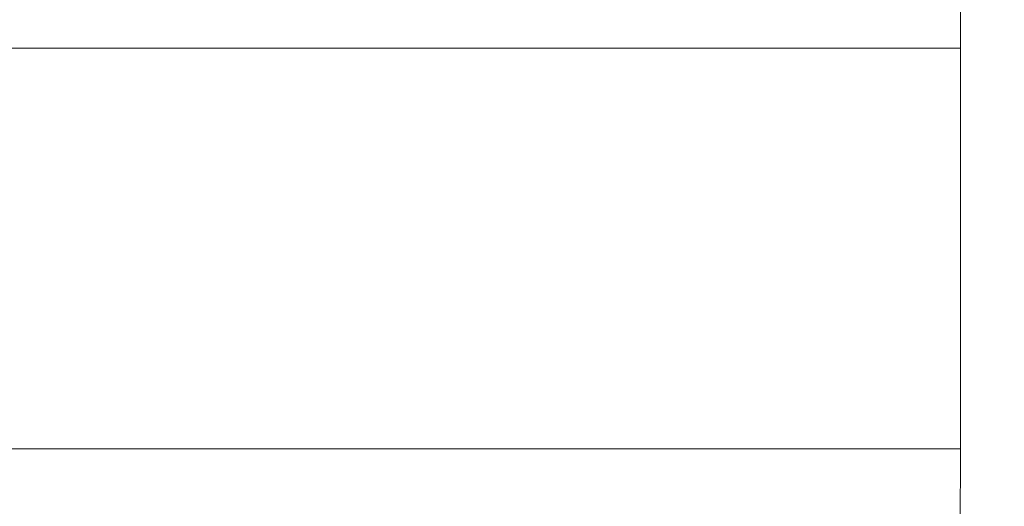
# Model space of a CAD drawing. Extents: x 13 to 155, y -16 to 86.
# Drawn here: x 61 to 61, y 51 to 52 of the extents above; entities that cross this region are included whole.
import ezdxf

# ---------------------------------------------------------------- set-up
doc = ezdxf.new("R2010")
doc.units = 0
doc.header["$LTSCALE"] = 10
doc.header["$MEASUREMENT"] = 0
doc.header["$PDMODE"] = 98
doc.layers.get('DEFPOINTS').update_dxf_attribs({"linetype": 'CONTINUOUS'})
doc.layers.add('DIM', color=1, linetype='CONTINUOUS')
doc.layers.add('RAIL_WD', color=10, linetype='CONTINUOUS')
doc.styles.get("Standard").update_dxf_attribs({"font": 'SIMPLEX.shx', "width": 0.85})
doc.dimstyles.get("Standard").update_dxf_attribs({"dimscale": 16, "dimtxt": 0.09375, "dimasz": 0.09375, "dimexe": 0.0625, "dimexo": 0.0625, "dimgap": 0.0625, "dimtad": 0, "dimtih": 1, "dimtoh": 1, "dimdec": 4, "dimzin": 4, "dimdsep": 46, "dimtxsty": 'Standard', "dimcen": 0.0625, "dimadec": 0, "dimazin": 0, "dimtfac": 1, "dimtdec": 4, "dimtofl": 0, "dimtmove": 0, "dimatfit": 3, "dimfxl": 1, "dimtolj": 1, "dimtzin": 0, "dimarcsym": 0})

# ---------------------------------------------------------------- blocks, each defined once
blk = doc.blocks.new('*D82')
at = {"layer": 'DEFPOINTS', "color": 0, "transparency": 16777216}
for p in [(46.6307, 78.07382), (46.6307, 50.75), (103.6307, 50.75)]:
    blk.add_point(p, dxfattribs=at)
at = {"layer": 'DIM', "color": 0, "lineweight": -2, "transparency": 16777216}
for p, q in [((46.6307, 51.5), (46.6307, 78.82382)), ((103.6307, 51.5), (103.6307, 78.82382)), ((48.78695, 78.07382), (67.14255, 78.07382)), ((101.47445, 78.07382), (83.11884, 78.07382))]:
    blk.add_line(p, q, dxfattribs=at)
at = {"layer": 'DIM', "color": 0, "transparency": 16777216}
for points in [[(48.78695, 78.43319), (48.78695, 77.71444), (46.6307, 78.07382)], [(101.47445, 78.43319), (101.47445, 77.71444), (103.6307, 78.07382)]]:
    blk.add_solid(points, dxfattribs=at)
at = {"layer": 'DIM', "color": 0, "transparency": 16777216, "insert": (75.1307, 78.07382), "char_height": 2.16, "attachment_point": 5}
blk.add_mtext('\\A1;(57") O.D.', dxfattribs=at)

msp = doc.modelspace()

# ---------------------------------------------------------------- linework, layer by layer
at = {"layer": 'RAIL_WD', "lineweight": 15}
for p, q in [((61.3807, 51.75), (61.3807, 51.564)), ((61.3807, 51.564), (58.9407, 51.564)), ((61.3807, 51.308), (61.3807, 51.564)), ((58.9407, 51.308), (61.3807, 51.308)), ((61.3807, 51.308), (61.37947, 51.12192))]:
    msp.add_line(p, q, dxfattribs=at)

# ---------------------------------------------------------------- dimensions: what is measured, and where the dimension line sits
at = {"layer": 'DIM'}
dim = msp.add_linear_dim(base=(46.6307, 78.07382), p1=(103.6307, 50.75), p2=(46.6307, 50.75), text='(<>) O.D.', dimstyle='Standard', override={"dimscale": 12, "dimtxt": 0.18, "dimasz": 0.179688, "dimgap": 0.09375, "dimlunit": 5, "dimpost": '"', "dimfrac": 2}, dxfattribs=at)
dim.commit()
dim.dimension.update_dxf_attribs({"geometry": '*D82', "text_midpoint": (75.1307, 78.07382), "dimtype": 160})

doc.saveas('drawing.dxf')
